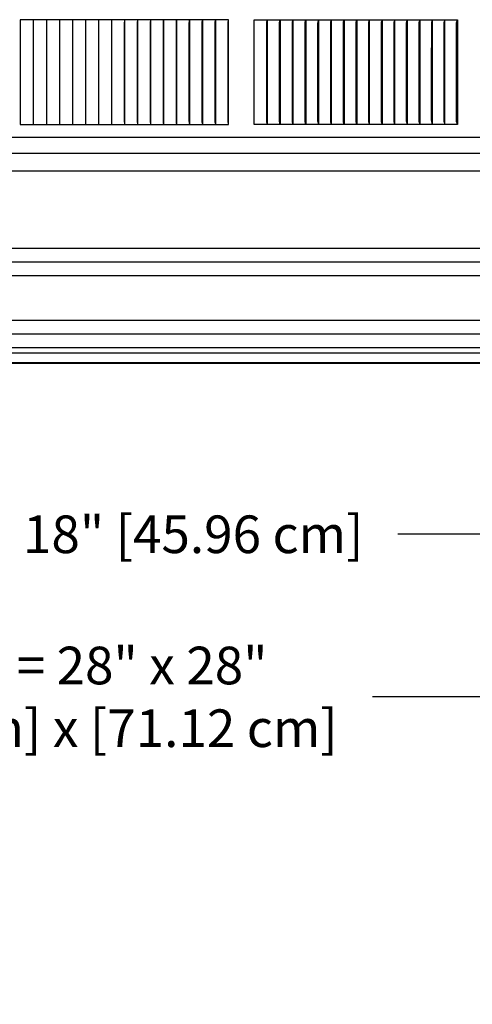
# Model space of a CAD drawing. Units: inches. Extents: x -12.5 to 29.3, y -5.5 to 35.3.
# Drawn here: x 6.2 to 10.5, y 16.5 to 25.9 of the extents above; entities that cross this region are included whole.
import ezdxf

# ---------------------------------------------------------------- set-up
doc = ezdxf.new("R2010")
doc.units = ezdxf.units.IN
doc.header["$MEASUREMENT"] = 0
doc.layers.add('Dimension (ANSI)', color=5, linetype='Continuous', lineweight=25)
doc.layers.add('PV', color=250, linetype='Continuous')
doc.styles.add('Arial', font='arial.ttf')
doc.dimstyles.new('Dimensions', dxfattribs={"dimtxt": 0.089844, "dimasz": 0.125, "dimexe": 0.0625, "dimexo": 0.125, "dimgap": 0.09, "dimtad": 0, "dimtih": 1, "dimtoh": 1, "dimzin": 0, "dimdsep": 46, "dimlunit": 5, "dimtxsty": 'Arial', "dimcen": 0, "dimadec": 0, "dimazin": 0, "dimtfac": 1, "dimtofl": 0, "dimtmove": 0, "dimatfit": 3, "dimfxl": 1, "dimfrac": 2, "dimtolj": 1, "dimtzin": 0, "dimarcsym": 0})

# ---------------------------------------------------------------- blocks, each defined once
blk = doc.blocks.new('*D52')
at = {"layer": 'Defpoints', "color": 0, "transparency": 16777216}
for p in [(-7.3714, 22.666), (20.6286, 22.666), (20.6286, 19.4752)]:
    blk.add_point(p, dxfattribs=at)
at = {"layer": 'Dimension (ANSI)', "color": 0, "lineweight": -2, "transparency": 16777216}
for p, q in [((-7.3714, 22.166), (-7.3714, 19.2252)), ((20.6286, 22.166), (20.6286, 19.2252)), ((-6.8714, 19.4752), (3.6929, 19.4752)), ((20.1286, 19.4752), (9.5642, 19.4752))]:
    blk.add_line(p, q, dxfattribs=at)
at = {"layer": 'Dimension (ANSI)', "color": 0, "transparency": 16777216}
for points in [[(-6.8714, 19.5585), (-6.8714, 19.3919), (-7.3714, 19.4752)], [(20.1286, 19.5585), (20.1286, 19.3919), (20.6286, 19.4752)]]:
    blk.add_solid(points, dxfattribs=at)
at = {"layer": 'Dimension (ANSI)', "color": 0, "transparency": 16777216, "insert": (6.6286, 19.4752), "char_height": 0.359375, "attachment_point": 5, "style": 'Arial'}
blk.add_mtext('\\A1;Width = 28" x 28"\\P[71.12 cm] x [71.12 cm]', dxfattribs=at)
blk = doc.blocks.new('*D59')
at = {"layer": 'Defpoints', "color": 0, "transparency": 16777216}
for p in [(-2.4186, 22.666), (15.675, 22.666), (15.675, 21.0281)]:
    blk.add_point(p, dxfattribs=at)
at = {"layer": 'Dimension (ANSI)', "color": 0, "lineweight": -2, "transparency": 16777216}
for p, q in [((-2.4186, 22.166), (-2.4186, 20.7781)), ((15.675, 22.166), (15.675, 20.7781)), ((-1.9186, 21.0281), (3.4514, 21.0281)), ((15.175, 21.0281), (9.805, 21.0281))]:
    blk.add_line(p, q, dxfattribs=at)
at = {"layer": 'Dimension (ANSI)', "color": 0, "transparency": 16777216}
for points in [[(-1.9186, 21.1114), (-1.9186, 20.9447), (-2.4186, 21.0281)], [(15.175, 21.1114), (15.175, 20.9447), (15.675, 21.0281)]]:
    blk.add_solid(points, dxfattribs=at)
at = {"layer": 'Dimension (ANSI)', "color": 0, "transparency": 16777216, "insert": (6.6282, 21.0281), "char_height": 0.359375, "attachment_point": 5, "style": 'Arial'}
blk.add_mtext('\\A1;Opening = 18" [45.96 cm]', dxfattribs=at)

msp = doc.modelspace()

# ---------------------------------------------------------------- linework, layer by layer
at = {"layer": 'PV'}
for points in [[(6.3194, 25.9432), (6.1948, 25.9432)], [(6.1948, 25.9432), (6.1948, 25.9339)], [(6.1948, 25.9339), (6.1948, 25.4432)], [(6.4441, 25.9432), (6.3194, 25.9432)], [(6.3194, 25.9432), (6.3194, 25.9339)], [(6.3194, 25.9339), (6.3194, 25.4432)], [(6.444, 25.9432), (6.444, 25.9339)], [(6.444, 25.9339), (6.444, 25.4432)], [(6.5687, 25.9432), (6.4441, 25.9432)], [(6.5687, 25.9432), (6.5687, 25.9339)], [(6.6934, 25.9432), (6.5687, 25.9432)], [(6.5687, 25.9339), (6.5687, 25.4432)], [(6.6934, 25.9432), (6.6934, 25.9339)], [(6.8181, 25.9432), (6.6934, 25.9432)], [(6.6934, 25.9339), (6.6934, 25.4432)], [(6.9427, 25.9432), (6.8181, 25.9432)], [(6.8181, 25.9432), (6.8181, 25.9339)], [(6.8181, 25.9339), (6.8181, 25.4432)], [(6.9427, 25.9432), (6.9427, 25.9339)], [(7.0673, 25.9432), (6.9427, 25.9432)], [(6.9427, 25.9339), (6.9427, 25.4432)], [(7.1919, 25.9432), (7.0673, 25.9432)], [(7.0673, 25.9432), (7.0673, 25.9339)], [(7.0673, 25.9339), (7.0673, 25.4432)], [(7.1906, 25.4432), (7.1909, 25.9208)], [(7.3164, 25.9432), (7.1919, 25.9432)], [(7.1919, 25.9432), (7.1919, 25.934)], [(7.1919, 25.934), (7.1919, 25.4432)], [(7.3148, 25.4432), (7.3149, 25.9092), (7.3151, 25.9175), (7.3155, 25.9259)], [(7.3164, 25.9432), (7.3164, 25.934)], [(7.4409, 25.9432), (7.3164, 25.9432)], [(7.3164, 25.934), (7.3164, 25.4432)], [(7.4389, 25.4432), (7.4391, 25.9092), (7.4393, 25.9175), (7.4398, 25.9259)], [(7.4409, 25.9432), (7.4409, 25.934)], [(7.5652, 25.9432), (7.4409, 25.9432)], [(7.4409, 25.934), (7.4409, 25.4432)], [(7.563, 25.4432), (7.5632, 25.9123), (7.5633, 25.916), (7.5635, 25.9196), (7.5638, 25.9232), (7.5649, 25.934)], [(7.6895, 25.9432), (7.5652, 25.9432)], [(7.5653, 25.9432), (7.5653, 25.934)], [(7.5653, 25.934), (7.5653, 25.4432)], [(7.687, 25.4432), (7.6872, 25.9123), (7.6873, 25.916), (7.6875, 25.9196), (7.6878, 25.9232), (7.6891, 25.934)], [(7.8137, 25.9432), (7.6895, 25.9432)], [(7.6896, 25.9432), (7.6896, 25.934)], [(7.6896, 25.934), (7.6896, 25.4432)], [(7.8109, 25.4432), (7.8111, 25.9123), (7.8112, 25.916), (7.8113, 25.9178), (7.8114, 25.9196), (7.8118, 25.9232), (7.8132, 25.934)], [(7.8137, 25.9432), (7.8137, 25.934)], [(7.9377, 25.9432), (7.8137, 25.9432)], [(7.8137, 25.934), (7.8137, 25.4432)], [(7.9346, 25.4432), (7.9349, 25.9123), (7.935, 25.916), (7.9351, 25.9178), (7.9353, 25.9196), (7.9354, 25.9214), (7.9372, 25.934)], [(8.0617, 25.9432), (7.9377, 25.9432)], [(7.9378, 25.9432), (7.9378, 25.934)], [(7.9378, 25.934), (7.9378, 25.4432)], [(8.0583, 25.4432), (8.0585, 25.9123), (8.0587, 25.916), (8.0588, 25.9178), (8.0589, 25.9196), (8.0592, 25.9214), (8.0594, 25.9232), (8.0611, 25.934)], [(8.0617, 25.9432), (8.0617, 25.934)], [(8.1855, 25.9432), (8.0617, 25.9432)], [(8.0617, 25.934), (8.0617, 25.4432)], [(8.1817, 25.4432), (8.182, 25.9127), (8.1822, 25.9162), (8.1823, 25.9179), (8.1825, 25.9196), (8.1827, 25.9216), (8.183, 25.9235), (8.1844, 25.9312), (8.185, 25.9351)], [(8.1854, 25.94), (8.1855, 25.9416), (8.1855, 25.9424), (8.1855, 25.9432)], [(8.1854, 24.9464), (8.1854, 25.94)], [(8.4325, 25.9339), (8.4325, 25.9432)], [(8.4325, 25.9432), (10.3754, 25.9432)], [(8.4325, 25.4432), (8.4325, 25.9339)], [(8.5512, 25.4432), (8.5515, 25.9049), (8.5516, 25.9123), (8.5517, 25.9141), (8.5518, 25.916), (8.5519, 25.9178), (8.5522, 25.9196), (8.5524, 25.9214), (8.5528, 25.9233), (8.5551, 25.9341)], [(8.5559, 25.9432), (8.5559, 25.934)], [(8.5559, 25.934), (8.5559, 25.4432)], [(8.674, 25.4432), (8.6743, 25.9086), (8.6744, 25.9123), (8.6745, 25.9141), (8.6746, 25.916), (8.6748, 25.9178), (8.675, 25.9196), (8.6753, 25.9214), (8.6757, 25.9233), (8.6781, 25.9341)], [(8.679, 25.9432), (8.679, 25.934)], [(8.679, 25.934), (8.679, 25.4432)], [(8.7966, 25.4432), (8.7969, 25.9086), (8.797, 25.9123), (8.7971, 25.9141), (8.7972, 25.916), (8.7974, 25.9178), (8.7977, 25.9196), (8.798, 25.9214), (8.7984, 25.9233), (8.801, 25.9342)], [(8.8019, 25.9432), (8.8019, 25.934)], [(8.8019, 25.934), (8.8019, 25.4432)], [(8.919, 25.4432), (8.9193, 25.9092), (8.9194, 25.9127), (8.9195, 25.9144), (8.9196, 25.9162), (8.9198, 25.9179), (8.9199, 25.9187), (8.9201, 25.9196), (8.9203, 25.9206), (8.9204, 25.9216), (8.9209, 25.9235), (8.9234, 25.9332), (8.9238, 25.9351)], [(8.9245, 25.9432), (8.9245, 25.9339)], [(8.9245, 25.9339), (8.9245, 25.4432)], [(9.0412, 25.4432), (9.0415, 25.9092), (9.0416, 25.9127), (9.0417, 25.9144), (9.0418, 25.9162), (9.042, 25.9179), (9.0421, 25.9187), (9.0423, 25.9196), (9.0425, 25.9206), (9.0427, 25.9216), (9.0431, 25.9235), (9.0457, 25.9332), (9.0462, 25.9351)], [(9.047, 25.9432), (9.047, 25.9339)], [(9.047, 25.9339), (9.047, 25.4432)], [(9.1631, 25.4432), (9.1634, 25.9092), (9.1635, 25.9127), (9.1636, 25.9144), (9.1638, 25.9162), (9.1639, 25.917), (9.164, 25.9179), (9.1641, 25.9187), (9.1643, 25.9196), (9.1644, 25.9206), (9.1647, 25.9216), (9.1651, 25.9235), (9.1679, 25.9332), (9.1684, 25.9351)], [(9.1692, 25.9432), (9.1692, 25.9339)], [(9.1692, 25.9339), (9.1692, 25.4432)], [(9.2847, 25.4432), (9.2851, 25.9092), (9.2852, 25.9127), (9.2853, 25.9144), (9.2855, 25.9162), (9.2856, 25.917), (9.2857, 25.9179), (9.2858, 25.9187), (9.286, 25.9196), (9.2862, 25.9206), (9.2864, 25.9216), (9.2869, 25.9235), (9.2898, 25.9332), (9.29, 25.9341), (9.2903, 25.9351)], [(9.2912, 25.9432), (9.2912, 25.9339)], [(9.2912, 25.9339), (9.2912, 25.4432)], [(9.4061, 25.4432), (9.4065, 25.911), (9.4066, 25.9127), (9.4067, 25.9144), (9.4069, 25.9162), (9.407, 25.917), (9.4071, 25.9179), (9.4073, 25.9187), (9.4074, 25.9196), (9.4076, 25.9206), (9.4079, 25.9216), (9.4081, 25.9225), (9.4084, 25.9235), (9.409, 25.9255), (9.4108, 25.9313), (9.4114, 25.9332), (9.4117, 25.9341), (9.4119, 25.9351)], [(9.4128, 25.9432), (9.4128, 25.9339)], [(9.4128, 25.9339), (9.4128, 25.4432)], [(9.5272, 25.4432), (9.5277, 25.911), (9.5278, 25.9127), (9.5279, 25.9144), (9.528, 25.9162), (9.5282, 25.917), (9.5283, 25.9179), (9.5284, 25.9187), (9.5286, 25.9196), (9.5288, 25.9206), (9.5291, 25.9216), (9.5293, 25.9225), (9.5296, 25.9235), (9.5302, 25.9255), (9.5322, 25.9313), (9.5328, 25.9332), (9.533, 25.9341), (9.5333, 25.9351)], [(9.5343, 25.9339), (9.5343, 25.9432)], [(9.5343, 25.4432), (9.5343, 25.9339)], [(9.6481, 25.4432), (9.6485, 25.911), (9.6486, 25.9127), (9.6487, 25.9144), (9.6488, 25.9153), (9.6489, 25.9162), (9.649, 25.917), (9.6492, 25.9179), (9.6493, 25.9187), (9.6495, 25.9196), (9.6497, 25.9206), (9.6499, 25.9215), (9.6502, 25.9225), (9.6505, 25.9234), (9.6511, 25.9253), (9.6546, 25.9345)], [(9.6546, 25.9345), (9.6549, 25.9372)], [(9.6554, 25.9432), (9.6554, 25.9339)], [(9.6554, 25.9339), (9.6554, 25.4432)], [(9.7686, 25.4432), (9.7691, 25.911), (9.7692, 25.9127), (9.7693, 25.9144), (9.7694, 25.9153), (9.7695, 25.9162), (9.7696, 25.917), (9.7697, 25.9179), (9.7699, 25.9187), (9.7701, 25.9196), (9.7703, 25.9206), (9.7706, 25.9215), (9.7708, 25.9225), (9.7711, 25.9234), (9.7718, 25.9253), (9.7754, 25.9345)], [(9.7754, 25.9345), (9.7757, 25.9372)], [(9.7762, 25.9339), (9.7762, 25.9432)], [(9.7762, 25.4432), (9.7762, 25.9339)], [(9.8888, 25.4432), (9.8893, 25.9092), (9.8893, 25.911), (9.8894, 25.9127), (9.8895, 25.9144), (9.8896, 25.9153), (9.8897, 25.9162), (9.8899, 25.917), (9.89, 25.9179), (9.8902, 25.9187), (9.8903, 25.9196), (9.8906, 25.9206), (9.8908, 25.9215), (9.8911, 25.9225), (9.8914, 25.9234), (9.8921, 25.9253), (9.8959, 25.9345)], [(9.8959, 25.9345), (9.8962, 25.9372)], [(9.8967, 25.9339), (9.8967, 25.9432)], [(9.8967, 25.4432), (9.8967, 25.9339)], [(10.0087, 25.4432), (10.0092, 25.9092), (10.0092, 25.911), (10.0093, 25.9127), (10.0095, 25.9144), (10.0096, 25.9153), (10.0097, 25.9162), (10.0098, 25.917), (10.0099, 25.9179), (10.0101, 25.9187), (10.0103, 25.9196), (10.0105, 25.9206), (10.0108, 25.9215), (10.0111, 25.9225), (10.0114, 25.9234), (10.0121, 25.9253), (10.0161, 25.9345)], [(10.0161, 25.9345), (10.0164, 25.9372)], [(10.0169, 25.9432), (10.0169, 25.9339)], [(10.0169, 25.9339), (10.0169, 25.4432)], [(10.1283, 25.4432), (10.1288, 25.9092), (10.1288, 25.911), (10.1289, 25.9127), (10.129, 25.9144), (10.1291, 25.9153), (10.1293, 25.9162), (10.1294, 25.917), (10.1295, 25.9179), (10.1297, 25.9187), (10.1299, 25.9196), (10.1302, 25.9206), (10.1305, 25.9216), (10.1308, 25.9226), (10.1311, 25.9235), (10.1319, 25.9255), (10.1342, 25.9313), (10.1349, 25.9332), (10.1353, 25.9341), (10.1356, 25.9351)], [(10.1367, 25.9339), (10.1367, 25.9432)], [(10.1367, 25.4432), (10.1367, 25.9339)], [(10.2475, 25.4432), (10.248, 25.9092), (10.248, 25.911), (10.2481, 25.9127), (10.2483, 25.9145), (10.2484, 25.9153), (10.2485, 25.9162), (10.2486, 25.917), (10.2488, 25.9179), (10.249, 25.9187), (10.2492, 25.9196), (10.2494, 25.9206), (10.2497, 25.9216), (10.2501, 25.9226), (10.2504, 25.9235), (10.2512, 25.9255), (10.2536, 25.9313), (10.2544, 25.9332), (10.2547, 25.9341), (10.255, 25.9351)], [(10.2562, 25.9339), (10.2562, 25.9432)], [(10.2562, 25.4432), (10.2562, 25.9339)], [(10.3663, 25.4432), (10.3669, 25.9092), (10.3669, 25.911), (10.367, 25.9127), (10.3671, 25.9136), (10.3672, 25.9145), (10.3673, 25.9153), (10.3674, 25.9162), (10.3675, 25.917), (10.3677, 25.9179), (10.3679, 25.9187), (10.3681, 25.9196), (10.3683, 25.9205), (10.3686, 25.9215), (10.369, 25.9225), (10.3693, 25.9234), (10.3701, 25.9253), (10.3725, 25.9309), (10.3733, 25.9327), (10.3736, 25.9336), (10.374, 25.9345)], [(10.374, 25.9345), (10.3738, 25.934)], [(10.3754, 25.9432), (10.3754, 24.9432)], [(6.1948, 25.4432), (6.1948, 24.9525)], [(6.3194, 25.4432), (6.3194, 24.9525)], [(6.444, 25.4432), (6.444, 24.9525)], [(6.5687, 25.4432), (6.5687, 24.9525)], [(6.6934, 25.4432), (6.6934, 24.9525)], [(6.8181, 25.4432), (6.8181, 24.9525)], [(6.9427, 25.4432), (6.9427, 24.9525)], [(7.0673, 25.4432), (7.0673, 24.9525)], [(7.1909, 24.9656), (7.1906, 25.4432)], [(7.1919, 25.4432), (7.1919, 24.9525)], [(7.3155, 24.9605), (7.3151, 24.9689), (7.3149, 24.9772), (7.3148, 25.4432)], [(7.3164, 25.4432), (7.3164, 24.9525)], [(7.4398, 24.9605), (7.4393, 24.9689), (7.4391, 24.9772), (7.4389, 25.4432)], [(7.4409, 25.4432), (7.4409, 24.9524)], [(7.5649, 24.9524), (7.5638, 24.9632), (7.5635, 24.9668), (7.5633, 24.9705), (7.5632, 24.9741), (7.563, 25.4432)], [(7.5653, 25.4432), (7.5653, 24.9524)], [(7.6891, 24.9524), (7.6878, 24.9632), (7.6875, 24.9668), (7.6873, 24.9705), (7.6872, 24.9741), (7.687, 25.4432)], [(7.6896, 25.4432), (7.6896, 24.9524)], [(7.8132, 24.9524), (7.8118, 24.9632), (7.8114, 24.9668), (7.8113, 24.9686), (7.8112, 24.9705), (7.8111, 24.9741), (7.8109, 25.4432)], [(7.8137, 25.4432), (7.8137, 24.9524)], [(7.9372, 24.9524), (7.9354, 24.965), (7.9353, 24.9668), (7.9351, 24.9686), (7.935, 24.9705), (7.9349, 24.9741), (7.9346, 25.4432)], [(7.9378, 25.4432), (7.9378, 24.9524)], [(8.0611, 24.9524), (8.0594, 24.9632), (8.0592, 24.965), (8.0589, 24.9668), (8.0588, 24.9686), (8.0587, 24.9705), (8.0585, 24.9741), (8.0583, 25.4432)], [(8.0617, 25.4432), (8.0617, 24.9524)], [(8.185, 24.9513), (8.1844, 24.9552), (8.183, 24.9629), (8.1827, 24.9648), (8.1825, 24.9668), (8.1823, 24.9685), (8.1822, 24.9703), (8.182, 24.9737), (8.1817, 25.4432)], [(8.4325, 24.9525), (8.4325, 25.4432)], [(8.5551, 24.9523), (8.5528, 24.9631), (8.5524, 24.965), (8.5522, 24.9668), (8.5519, 24.9686), (8.5518, 24.9704), (8.5517, 24.9723), (8.5516, 24.9741), (8.5515, 24.9815), (8.5512, 25.4432)], [(8.5559, 25.4432), (8.5559, 24.9524)], [(8.6781, 24.9523), (8.6757, 24.9631), (8.6753, 24.965), (8.675, 24.9668), (8.6748, 24.9686), (8.6746, 24.9704), (8.6745, 24.9723), (8.6744, 24.9741), (8.6743, 24.9778), (8.674, 25.4432)], [(8.679, 25.4432), (8.679, 24.9524)], [(8.801, 24.9522), (8.7984, 24.9631), (8.798, 24.965), (8.7977, 24.9668), (8.7974, 24.9686), (8.7972, 24.9704), (8.7971, 24.9723), (8.797, 24.9741), (8.7969, 24.9778), (8.7966, 25.4432)], [(8.8019, 25.4432), (8.8019, 24.9524)], [(8.9238, 24.9513), (8.9234, 24.9532), (8.9209, 24.9629), (8.9204, 24.9648), (8.9203, 24.9658), (8.9201, 24.9668), (8.9199, 24.9677), (8.9198, 24.9685), (8.9196, 24.9702), (8.9195, 24.972), (8.9194, 24.9737), (8.9193, 24.9772), (8.919, 25.4432)], [(8.9245, 25.4432), (8.9245, 24.9525)], [(9.0462, 24.9513), (9.0457, 24.9532), (9.0431, 24.9629), (9.0427, 24.9648), (9.0425, 24.9658), (9.0423, 24.9668), (9.0421, 24.9677), (9.042, 24.9685), (9.0418, 24.9702), (9.0417, 24.972), (9.0416, 24.9737), (9.0415, 24.9772), (9.0412, 25.4432)], [(9.047, 25.4432), (9.047, 24.9525)], [(9.1684, 24.9513), (9.1679, 24.9532), (9.1651, 24.9629), (9.1647, 24.9648), (9.1644, 24.9658), (9.1643, 24.9668), (9.1641, 24.9677), (9.164, 24.9685), (9.1639, 24.9694), (9.1638, 24.9702), (9.1636, 24.972), (9.1635, 24.9737), (9.1634, 24.9772), (9.1631, 25.4432)], [(9.1692, 25.4432), (9.1692, 24.9525)], [(9.2903, 24.9513), (9.29, 24.9523), (9.2898, 24.9532), (9.2869, 24.9629), (9.2864, 24.9648), (9.2862, 24.9658), (9.286, 24.9668), (9.2858, 24.9677), (9.2857, 24.9685), (9.2856, 24.9694), (9.2855, 24.9702), (9.2853, 24.972), (9.2852, 24.9737), (9.2851, 24.9772), (9.2847, 25.4432)], [(9.2912, 25.4432), (9.2912, 24.9525)], [(9.4119, 24.9513), (9.4117, 24.9523), (9.4114, 24.9532), (9.4108, 24.9552), (9.409, 24.9609), (9.4084, 24.9629), (9.4081, 24.9639), (9.4079, 24.9648), (9.4076, 24.9658), (9.4074, 24.9668), (9.4073, 24.9677), (9.4071, 24.9685), (9.407, 24.9694), (9.4069, 24.9702), (9.4067, 24.972), (9.4066, 24.9737), (9.4065, 24.9754), (9.4061, 25.4432)], [(9.4128, 25.4432), (9.4128, 24.9525)], [(9.5333, 24.9513), (9.533, 24.9523), (9.5328, 24.9532), (9.5322, 24.9552), (9.5302, 24.9609), (9.5296, 24.9629), (9.5293, 24.9639), (9.5291, 24.9648), (9.5288, 24.9658), (9.5286, 24.9668), (9.5284, 24.9677), (9.5283, 24.9685), (9.5282, 24.9694), (9.528, 24.9702), (9.5279, 24.972), (9.5278, 24.9737), (9.5277, 24.9754), (9.5272, 25.4432)], [(9.5343, 24.9525), (9.5343, 25.4432)], [(9.6544, 24.9513), (9.6541, 24.9523), (9.6538, 24.9532), (9.6532, 24.9551), (9.6512, 24.9609), (9.6505, 24.9629), (9.6502, 24.9639), (9.65, 24.9648), (9.6497, 24.9658), (9.6495, 24.9668), (9.6493, 24.9677), (9.6492, 24.9685), (9.649, 24.9694), (9.6489, 24.9702), (9.6488, 24.9711), (9.6487, 24.972), (9.6486, 24.9737), (9.6485, 24.9754), (9.6481, 25.4432)], [(9.6554, 25.4432), (9.6554, 24.9525)], [(9.7752, 24.9513), (9.7749, 24.9523), (9.7746, 24.9532), (9.7739, 24.9551), (9.7718, 24.9609), (9.7712, 24.9629), (9.7709, 24.9639), (9.7706, 24.9648), (9.7703, 24.9658), (9.7701, 24.9668), (9.7699, 24.9677), (9.7697, 24.9685), (9.7696, 24.9694), (9.7695, 24.9702), (9.7694, 24.9711), (9.7693, 24.972), (9.7692, 24.9737), (9.7691, 24.9754), (9.7686, 25.4432)], [(9.7762, 24.9525), (9.7762, 25.4432)], [(9.8956, 24.9513), (9.8953, 24.9523), (9.895, 24.9532), (9.8944, 24.9551), (9.8922, 24.9609), (9.8915, 24.9629), (9.8912, 24.9639), (9.8909, 24.9648), (9.8906, 24.9658), (9.8903, 24.9668), (9.8902, 24.9677), (9.89, 24.9685), (9.8899, 24.9694), (9.8897, 24.9702), (9.8896, 24.9711), (9.8895, 24.972), (9.8894, 24.9737), (9.8893, 24.9754), (9.8892, 24.9807), (9.8888, 25.4432)], [(9.8967, 24.9525), (9.8967, 25.4432)], [(10.0158, 24.9513), (10.0155, 24.9523), (10.0152, 24.9532), (10.0145, 24.9551), (10.0122, 24.9609), (10.0115, 24.9629), (10.0111, 24.9638), (10.0108, 24.9648), (10.0105, 24.9658), (10.0103, 24.9668), (10.0101, 24.9677), (10.0099, 24.9685), (10.0098, 24.9694), (10.0097, 24.9702), (10.0096, 24.9711), (10.0095, 24.972), (10.0093, 24.9737), (10.0092, 24.9754), (10.0091, 24.9807), (10.0087, 25.4432)], [(10.0169, 25.4432), (10.0169, 24.9525)], [(10.1356, 24.9513), (10.1353, 24.9523), (10.1349, 24.9532), (10.1342, 24.9551), (10.1319, 24.9609), (10.1311, 24.9629), (10.1308, 24.9638), (10.1305, 24.9648), (10.1302, 24.9658), (10.1299, 24.9668), (10.1297, 24.9677), (10.1295, 24.9685), (10.1294, 24.9694), (10.1293, 24.9702), (10.1291, 24.9711), (10.129, 24.972), (10.1289, 24.9737), (10.1288, 24.9754), (10.1287, 24.9807), (10.1283, 25.4432)], [(10.1367, 24.9525), (10.1367, 25.4432)], [(10.255, 24.9513), (10.2547, 24.9523), (10.2544, 24.9532), (10.2536, 24.9551), (10.2512, 24.9609), (10.2504, 24.9629), (10.2501, 24.9638), (10.2497, 24.9648), (10.2494, 24.9658), (10.2492, 24.9668), (10.249, 24.9677), (10.2488, 24.9685), (10.2486, 24.9694), (10.2485, 24.9702), (10.2484, 24.9711), (10.2483, 24.972), (10.2481, 24.9737), (10.248, 24.9754), (10.2479, 24.9807), (10.2475, 25.4432)], [(10.2562, 24.9525), (10.2562, 25.4432)], [(10.3741, 24.9513), (10.3738, 24.9523), (10.3735, 24.9532), (10.3727, 24.9551), (10.3702, 24.9609), (10.3694, 24.9629), (10.369, 24.9638), (10.3687, 24.9648), (10.3684, 24.9658), (10.3681, 24.9668), (10.3679, 24.9677), (10.3677, 24.9685), (10.3675, 24.9694), (10.3674, 24.9702), (10.3673, 24.9711), (10.3672, 24.972), (10.3671, 24.9728), (10.367, 24.9737), (10.3669, 24.9754), (10.3669, 24.9772), (10.3663, 25.4432)], [(19.6312, 24.9432), (19.6312, 24.8188), (-6.3688, 24.8188), (-6.3692, 24.9432)], [(6.1948, 24.9525), (6.1948, 24.9432)], [(6.1948, 24.9432), (6.3194, 24.9432)], [(6.3194, 24.9525), (6.3194, 24.9432)], [(6.3194, 24.9432), (6.4441, 24.9432)], [(6.444, 24.9525), (6.444, 24.9432)], [(6.4441, 24.9432), (6.5687, 24.9432)], [(6.5687, 24.9525), (6.5687, 24.9432)], [(6.5687, 24.9432), (6.6934, 24.9432)], [(6.6934, 24.9525), (6.6934, 24.9432)], [(6.6934, 24.9432), (6.8181, 24.9432)], [(6.8181, 24.9525), (6.8181, 24.9432)], [(6.8181, 24.9432), (6.9427, 24.9432)], [(6.9427, 24.9525), (6.9427, 24.9432)], [(6.9427, 24.9432), (7.0673, 24.9432)], [(7.0673, 24.9525), (7.0673, 24.9432)], [(7.0673, 24.9432), (7.1919, 24.9432)], [(7.1919, 24.9525), (7.1919, 24.9432)], [(7.1919, 24.9432), (7.3164, 24.9432)], [(7.3164, 24.9525), (7.3164, 24.9432)], [(7.3164, 24.9432), (7.4409, 24.9432)], [(7.4409, 24.9524), (7.4409, 24.9432)], [(7.4409, 24.9432), (7.5652, 24.9432)], [(7.5652, 24.9432), (7.6895, 24.9432)], [(7.5653, 24.9524), (7.5653, 24.9432)], [(7.6895, 24.9432), (7.8137, 24.9432)], [(7.6896, 24.9524), (7.6896, 24.9432)], [(7.8137, 24.9524), (7.8137, 24.9432)], [(7.8137, 24.9432), (7.9377, 24.9432)], [(7.9377, 24.9432), (8.0617, 24.9432)], [(7.9378, 24.9524), (7.9378, 24.9432)], [(8.0617, 24.9524), (8.0617, 24.9432)], [(8.0617, 24.9432), (8.1855, 24.9432)], [(8.1855, 24.9432), (8.1855, 24.944), (8.1855, 24.9448), (8.1854, 24.9464)], [(8.4325, 24.9432), (8.4325, 24.9525)], [(8.5558, 24.9432), (8.4325, 24.9432)], [(8.6789, 24.9432), (8.5558, 24.9432)], [(8.5559, 24.9524), (8.5559, 24.9432)], [(8.8018, 24.9432), (8.6789, 24.9432)], [(8.679, 24.9524), (8.679, 24.9432)], [(8.9245, 24.9432), (8.8018, 24.9432)], [(8.8019, 24.9524), (8.8019, 24.9432)], [(8.9245, 24.9525), (8.9245, 24.9432)], [(9.0469, 24.9432), (8.9245, 24.9432)], [(9.1692, 24.9432), (9.0469, 24.9432)], [(9.047, 24.9525), (9.047, 24.9432)], [(9.1692, 24.9525), (9.1692, 24.9432)], [(9.2911, 24.9432), (9.1692, 24.9432)], [(9.4128, 24.9432), (9.2911, 24.9432)], [(9.2912, 24.9525), (9.2912, 24.9432)], [(9.4128, 24.9525), (9.4128, 24.9432)], [(9.5342, 24.9432), (9.4128, 24.9432)], [(9.6554, 24.9432), (9.5342, 24.9432)], [(9.5343, 24.9432), (9.5343, 24.9525)], [(9.6554, 24.9525), (9.6554, 24.9432)], [(9.7762, 24.9432), (9.6554, 24.9432)], [(9.7762, 24.9432), (9.7762, 24.9525)], [(9.8967, 24.9432), (9.7762, 24.9432)], [(9.8967, 24.9432), (9.8967, 24.9525)], [(10.0169, 24.9432), (9.8967, 24.9432)], [(10.0169, 24.9525), (10.0169, 24.9432)], [(10.1368, 24.9432), (10.0169, 24.9432)], [(10.1367, 24.9432), (10.1367, 24.9525)], [(10.2563, 24.9432), (10.1368, 24.9432)], [(10.2562, 24.9432), (10.2562, 24.9525)], [(10.3754, 24.9432), (10.2563, 24.9432)], [(15.6301, 24.664), (15.6301, 24.664), (6.6286, 24.664), (-2.373, 24.664), (-2.373, 24.664)], [(-2.3727, 24.4983), (6.6286, 24.4983), (15.6298, 24.4983)], [(-2.3727, 23.7601), (6.6286, 23.7601), (15.6298, 23.7601)], [(-2.4278, 23.6292), (6.6286, 23.6292), (15.6849, 23.6292)], [(-2.3727, 23.4983), (6.6286, 23.4983), (15.6298, 23.4983)], [(-2.3727, 23.0726), (6.6286, 23.0726), (15.6298, 23.0726)], [(-2.4278, 22.9417), (6.6286, 22.9417), (15.6849, 22.9417)], [(-2.3727, 22.8108), (6.6286, 22.8108), (15.6298, 22.8108)], [(-2.3727, 22.7601), (6.6286, 22.7601), (15.6298, 22.7601)]]:
    msp.add_lwpolyline(points, dxfattribs=at)
msp.add_lwpolyline([(-7.3714, 22.666), (-7.3714, 22.664), (20.6286, 22.664), (20.6286, 22.666)], close=True, dxfattribs=at)

# ---------------------------------------------------------------- dimensions: what is measured, and where the dimension line sits
at = {"layer": 'Dimension (ANSI)'}
dim = msp.add_linear_dim(base=(20.6286, 19.4752), p1=(-7.3714, 22.666), p2=(20.6286, 22.666), text='Width = 28" x <>\\P[71.12 cm] x[]', dimstyle='Dimensions', override={"dimpost": '"'}, dxfattribs=at)
dim.commit()
dim.dimension.update_dxf_attribs({"geometry": '*D52', "text_midpoint": (6.6286, 19.4752), "dimtype": 160})
dim = msp.add_linear_dim(base=(15.675, 21.0281), p1=(-2.4186, 22.666), p2=(15.675, 22.666), text='Opening = <>', dimstyle='Dimensions', override={"dimpost": '"'}, dxfattribs=at)
dim.commit()
dim.dimension.update_dxf_attribs({"geometry": '*D59', "text_midpoint": (6.6282, 21.0281)})

doc.saveas('drawing.dxf')
